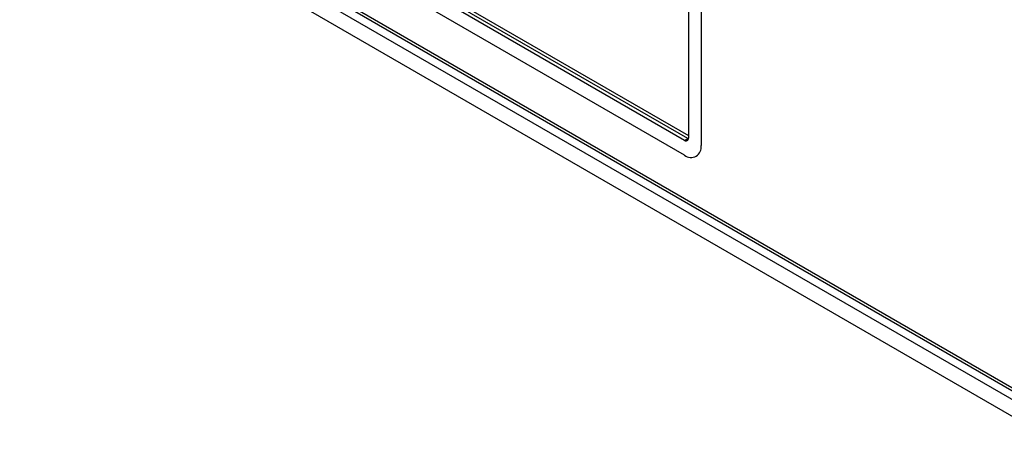
# Model space of a CAD drawing. Units: inches. Extents: x 0.1 to 10.9, y 0 to 8.5.
# Drawn here: x 6.4 to 7.5, y 5.5 to 6 of the extents above; entities that cross this region are included whole.
import ezdxf

# ---------------------------------------------------------------- set-up
doc = ezdxf.new("R2010")
doc.units = ezdxf.units.IN
doc.header["$MEASUREMENT"] = 0

msp = doc.modelspace()

# ---------------------------------------------------------------- linework, layer by layer
at = {"color": 7, "linetype": 'Continuous', "lineweight": 25}
for p, q in [((6.096, 6.3856), (8.4679, 5.0164)), ((6.096, 6.376), (8.4679, 5.0067)), ((8.4345, 5.0386), (6.1345, 6.3664)), ((6.1074, 6.3507), (8.4793, 4.9815)), ((7.1144, 6.1783), (7.1144, 5.8701)), ((7.1285, 6.1701), (7.1285, 5.8619)), ((6.7092, 6.1069), (7.1144, 5.873)), ((7.1137, 5.8697), (6.7106, 6.1024)), ((7.1102, 5.8676), (6.7071, 6.1003)), ((7.1102, 5.8513), (6.7071, 6.084)), ((7.1102, 5.8676), (7.1137, 5.8697)), ((7.1144, 5.8694), (7.1137, 5.8697))]:
    msp.add_line(p, q, dxfattribs=at)
for centre, radius in [((7.1118, 5.8697), 0.00262), ((7.1173, 5.8601), 0.0114)]:
    msp.add_arc(centre, radius, 230.7967, 9.214, dxfattribs=at)

doc.saveas('drawing.dxf')
